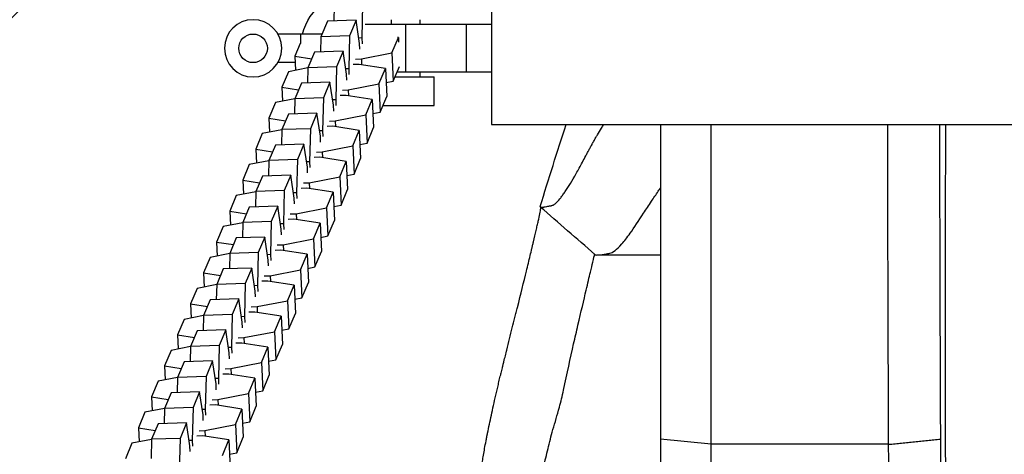
# Model space of a CAD drawing. Units: millimetres. Extents: x -875 to 875, y -3985 to 3984.
# Drawn here: x -341 to -135, y 15 to 106 of the extents above; entities that cross this region are included whole.
import ezdxf

# ---------------------------------------------------------------- set-up
doc = ezdxf.new("R2010")
doc.units = ezdxf.units.MM
doc.header["$LTSCALE"] = 20
doc.layers.add('2d', color=230, linetype='Continuous')
doc.layers.add('AS-Free_Space_Hatch', color=31, linetype='Continuous')

msp = doc.modelspace()

# ---------------------------------------------------------------- hatches: boundary and pattern name
at = {"layer": 'AS-Free_Space_Hatch'}
h = msp.add_hatch(dxfattribs=at)
h.set_pattern_fill('ANSI31', color=256, scale=100)
h.paths.add_polyline_path([(-875, 3984.5), (-875, -3984.5), (875, -3984.5), (875, 3984.5)])

# ---------------------------------------------------------------- linework, layer by layer
at = {"layer": '2d'}
for p, q in [((-242, 116), (-242, 84)), ((-275.03, 108.91), (-275.1, 105.71)), ((-269.05, 109.11), (-269.21, 102.18)), ((-276.39, 105.67), (-277.76, 102.42)), ((-270.41, 105.87), (-276.39, 105.67)), ((-270.41, 105.87), (-271.78, 102.62)), ((-269.69, 101.04), (-270.41, 105.87)), ((-263, 105), (-263, 106)), ((-257, 105), (-257, 106)), ((-242, 105), (-268.47, 105)), ((-260, 95), (-260, 105)), ((-247.27, 95), (-247.27, 105)), ((-277.51, 103), (-286.8, 103)), ((-282, 100.99), (-282, 103)), ((-277.76, 102.42), (-277.83, 99.22)), ((-271.78, 102.62), (-277.76, 102.42)), ((-271.78, 102.62), (-271.94, 95.69)), ((-269.21, 102.18), (-269.86, 102.16)), ((-269.21, 102.18), (-269.15, 100.97)), ((-262.91, 99.02), (-261.54, 102.27)), ((-261.54, 102.27), (-261.72, 102.3)), ((-261.54, 102.27), (-261.49, 101.26)), ((-282.11, 100.98), (-283.23, 98.34)), ((-279.12, 99.18), (-280.49, 95.93)), ((-273.14, 99.38), (-279.12, 99.18)), ((-273.14, 99.38), (-274.52, 96.13)), ((-272.42, 94.55), (-273.14, 99.38)), ((-269.63, 99.83), (-269.69, 101.04)), ((-283.23, 98.34), (-283.09, 95.4)), ((-283.23, 98.34), (-279.71, 97.8)), ((-270.52, 97.73), (-269.3, 97.77)), ((-269.3, 97.77), (-262.91, 99.02)), ((-269.3, 97.77), (-269.24, 96.55)), ((-262.91, 99.02), (-262.63, 93.11)), ((-283.16, 97), (-286.8, 97)), ((-284.59, 95.1), (-285.96, 91.85)), ((-280.49, 95.9), (-284.59, 95.1)), ((-280.49, 95.93), (-280.57, 92.73)), ((-274.52, 96.13), (-280.49, 95.93)), ((-274.52, 96.13), (-274.68, 89.2)), ((-271.94, 95.69), (-272.59, 95.67)), ((-271.94, 95.69), (-271.89, 94.48)), ((-269.78, 96.63), (-271, 96.59)), ((-264.27, 95.78), (-269.78, 96.63)), ((-265.64, 92.53), (-264.27, 95.78)), ((-264.27, 95.78), (-263.99, 89.88)), ((-262.63, 93.11), (-261.32, 96.21)), ((-242, 95), (-261.83, 95)), ((-257, 94), (-257, 95)), ((-275.88, 92.89), (-281.86, 92.69)), ((-275.88, 92.89), (-277.25, 89.64)), ((-275.16, 88.06), (-275.88, 92.89)), ((-272.37, 93.34), (-272.42, 94.55)), ((-264.13, 92.82), (-262.63, 93.11)), ((-262.25, 94), (-254, 94)), ((-254, 88), (-254, 94)), ((-285.96, 91.85), (-285.82, 88.9)), ((-285.96, 91.85), (-282.44, 91.31)), ((-281.86, 92.69), (-283.23, 89.44)), ((-273.25, 91.24), (-272.03, 91.28)), ((-272.03, 91.28), (-265.64, 92.53)), ((-272.03, 91.28), (-271.97, 90.06)), ((-265.64, 92.53), (-265.36, 86.62)), ((-283.23, 89.41), (-287.32, 88.61)), ((-283.23, 89.44), (-283.3, 86.24)), ((-277.25, 89.64), (-283.23, 89.44)), ((-277.25, 89.64), (-277.41, 82.71)), ((-274.68, 89.2), (-275.32, 89.18)), ((-274.68, 89.2), (-274.62, 87.99)), ((-272.51, 90.14), (-273.73, 90.1)), ((-267, 89.29), (-272.51, 90.14)), ((-268.37, 86.04), (-267, 89.29)), ((-267, 89.29), (-266.72, 83.39)), ((-265.36, 86.62), (-263.99, 89.88)), ((-287.32, 88.61), (-288.69, 85.36)), ((-275.1, 86.85), (-275.16, 88.06)), ((-264.78, 88), (-254, 88)), ((-288.69, 85.36), (-288.55, 82.41)), ((-288.69, 85.36), (-285.17, 84.81)), ((-284.59, 86.2), (-285.96, 82.95)), ((-278.61, 86.4), (-284.59, 86.2)), ((-278.61, 86.4), (-279.98, 83.15)), ((-277.89, 81.57), (-278.61, 86.4)), ((-275.99, 84.75), (-274.77, 84.79)), ((-274.77, 84.79), (-268.37, 86.04)), ((-274.77, 84.79), (-274.71, 83.57)), ((-268.37, 86.04), (-268.09, 80.13)), ((-266.86, 86.33), (-265.36, 86.62)), ((-285.96, 82.92), (-290.06, 82.12)), ((-285.96, 82.95), (-286.03, 79.75)), ((-279.98, 83.15), (-285.96, 82.95)), ((-279.98, 83.15), (-280.14, 76.22)), ((-277.41, 82.71), (-278.06, 82.69)), ((-277.41, 82.71), (-277.35, 81.5)), ((-275.25, 83.65), (-276.47, 83.61)), ((-269.74, 82.8), (-275.25, 83.65)), ((-271.11, 79.55), (-269.74, 82.8)), ((-269.74, 82.8), (-269.45, 76.9)), ((-268.09, 80.13), (-266.72, 83.39)), ((-242, 84), (242, 84)), ((-206.59, 84), (-206.59, -87.04)), ((-195.99, -93.46), (-195.99, 84)), ((-290.06, 82.12), (-291.43, 78.87)), ((-277.83, 80.36), (-277.89, 81.57)), ((-291.43, 78.87), (-291.29, 75.92)), ((-291.43, 78.87), (-287.9, 78.32)), ((-287.32, 79.71), (-288.69, 76.46)), ((-281.34, 79.91), (-287.32, 79.71)), ((-281.34, 79.91), (-282.71, 76.66)), ((-280.62, 75.08), (-281.34, 79.91)), ((-277.5, 78.3), (-271.11, 79.55)), ((-271.11, 79.55), (-270.82, 73.64)), ((-269.59, 79.84), (-268.09, 80.13)), ((-288.69, 76.43), (-292.79, 75.63)), ((-288.69, 76.46), (-288.77, 73.26)), ((-282.71, 76.66), (-288.69, 76.46)), ((-282.71, 76.66), (-282.88, 69.73)), ((-277.98, 77.16), (-279.2, 77.12)), ((-278.72, 78.26), (-277.5, 78.3)), ((-272.47, 76.31), (-277.98, 77.16)), ((-277.5, 78.3), (-277.44, 77.08)), ((-270.82, 73.64), (-269.45, 76.9)), ((-292.79, 75.63), (-294.16, 72.38)), ((-280.14, 76.22), (-280.79, 76.2)), ((-280.57, 73.87), (-280.62, 75.08)), ((-280.14, 76.22), (-280.09, 75.01)), ((-273.84, 73.06), (-272.47, 76.31)), ((-272.47, 76.31), (-272.19, 70.41)), ((-294.16, 72.38), (-294.02, 69.43)), ((-294.16, 72.38), (-290.64, 71.83)), ((-290.05, 73.22), (-291.42, 69.97)), ((-284.08, 73.42), (-290.05, 73.22)), ((-284.08, 73.42), (-285.45, 70.17)), ((-283.36, 68.59), (-284.08, 73.42)), ((-280.23, 71.81), (-273.84, 73.06)), ((-273.84, 73.06), (-273.56, 67.15)), ((-272.33, 73.35), (-270.82, 73.64)), ((-280.71, 70.67), (-281.93, 70.63)), ((-281.45, 71.77), (-280.23, 71.81)), ((-275.2, 69.82), (-280.71, 70.67)), ((-280.23, 71.81), (-280.17, 70.59)), ((-273.56, 67.15), (-272.19, 70.41)), ((-295.52, 69.14), (-296.89, 65.89)), ((-291.43, 69.94), (-295.52, 69.14)), ((-291.42, 69.97), (-291.5, 66.77)), ((-285.45, 70.17), (-291.42, 69.97)), ((-285.45, 70.17), (-285.61, 63.24)), ((-282.88, 69.73), (-283.52, 69.71)), ((-283.3, 67.38), (-283.36, 68.59)), ((-282.88, 69.73), (-282.82, 68.52)), ((-276.57, 66.57), (-275.2, 69.82)), ((-275.2, 69.82), (-274.92, 63.92)), ((-292.79, 66.73), (-294.16, 63.48)), ((-286.81, 66.93), (-292.79, 66.73)), ((-286.81, 66.93), (-288.18, 63.67)), ((-286.09, 62.1), (-286.81, 66.93)), ((-282.97, 65.32), (-276.57, 66.57)), ((-276.57, 66.57), (-276.29, 60.66)), ((-275.06, 66.86), (-273.56, 67.15)), ((-296.89, 65.89), (-296.75, 62.94)), ((-296.89, 65.89), (-293.37, 65.34)), ((-283.45, 64.18), (-284.67, 64.14)), ((-284.19, 65.28), (-282.97, 65.32)), ((-277.93, 63.33), (-283.45, 64.18)), ((-282.97, 65.32), (-282.91, 64.1)), ((-298.26, 62.65), (-299.63, 59.4)), ((-294.16, 63.45), (-298.26, 62.65)), ((-294.16, 63.48), (-294.23, 60.28)), ((-288.18, 63.67), (-294.16, 63.48)), ((-288.18, 63.67), (-288.34, 56.75)), ((-285.61, 63.24), (-286.26, 63.22)), ((-286.03, 60.89), (-286.09, 62.1)), ((-285.61, 63.24), (-285.55, 62.03)), ((-279.3, 60.07), (-277.93, 63.33)), ((-277.93, 63.33), (-277.65, 57.43)), ((-276.29, 60.66), (-274.92, 63.92)), ((-295.52, 60.24), (-296.89, 56.99)), ((-289.54, 60.44), (-295.52, 60.24)), ((-289.54, 60.44), (-290.91, 57.18)), ((-288.82, 55.61), (-289.54, 60.44)), ((-285.7, 58.83), (-279.3, 60.07)), ((-279.3, 60.07), (-279.02, 54.17)), ((-277.79, 60.37), (-276.29, 60.66)), ((-299.63, 59.4), (-299.49, 56.45)), ((-299.63, 59.4), (-296.1, 58.85)), ((-286.92, 58.79), (-285.7, 58.83)), ((-285.7, 58.83), (-285.64, 57.61)), ((-300.99, 56.16), (-302.36, 52.91)), ((-296.89, 56.96), (-300.99, 56.16)), ((-296.89, 56.99), (-296.97, 53.79)), ((-290.91, 57.18), (-296.89, 56.99)), ((-290.91, 57.18), (-291.08, 50.26)), ((-288.34, 56.75), (-288.99, 56.73)), ((-288.34, 56.75), (-288.29, 55.54)), ((-286.18, 57.69), (-287.4, 57.65)), ((-280.67, 56.84), (-286.18, 57.69)), ((-282.04, 53.58), (-280.67, 56.84)), ((-280.67, 56.84), (-280.39, 50.93)), ((-279.02, 54.17), (-277.65, 57.43)), ((-219.89, 56.68), (-206.59, 56.68)), ((-298.25, 53.75), (-299.62, 50.49)), ((-292.28, 53.95), (-298.25, 53.75)), ((-292.28, 53.95), (-293.65, 50.69)), ((-291.56, 49.12), (-292.28, 53.95)), ((-288.77, 54.4), (-288.82, 55.61)), ((-280.53, 53.88), (-279.02, 54.17)), ((-302.36, 52.91), (-302.22, 49.96)), ((-302.36, 52.91), (-298.84, 52.36)), ((-289.65, 52.3), (-288.43, 52.34)), ((-288.43, 52.34), (-282.04, 53.58)), ((-288.43, 52.34), (-288.37, 51.11)), ((-282.04, 53.58), (-281.76, 47.68)), ((-303.72, 49.67), (-305.09, 46.42)), ((-299.62, 50.47), (-303.72, 49.67)), ((-299.62, 50.49), (-299.7, 47.3)), ((-293.65, 50.69), (-299.62, 50.49)), ((-293.65, 50.69), (-293.81, 43.77)), ((-291.08, 50.26), (-291.72, 50.24)), ((-291.08, 50.26), (-291.02, 49.05)), ((-288.91, 51.2), (-290.13, 51.16)), ((-283.4, 50.35), (-288.91, 51.2)), ((-284.77, 47.09), (-283.4, 50.35)), ((-283.4, 50.35), (-283.12, 44.44)), ((-281.76, 47.68), (-280.39, 50.93)), ((-291.5, 47.91), (-291.56, 49.12)), ((-283.26, 47.39), (-281.76, 47.68)), ((-305.09, 46.42), (-304.95, 43.47)), ((-305.09, 46.42), (-301.57, 45.87)), ((-300.99, 47.26), (-302.36, 44)), ((-295.01, 47.46), (-300.99, 47.26)), ((-295.01, 47.46), (-296.38, 44.2)), ((-294.29, 42.63), (-295.01, 47.46)), ((-292.38, 45.81), (-291.16, 45.85)), ((-291.16, 45.85), (-284.77, 47.09)), ((-291.16, 45.85), (-291.11, 44.62)), ((-284.77, 47.09), (-284.49, 41.19)), ((-302.36, 43.98), (-306.46, 43.18)), ((-302.36, 44), (-302.43, 40.81)), ((-296.38, 44.2), (-302.36, 44)), ((-296.38, 44.2), (-296.54, 37.28)), ((-293.81, 43.77), (-294.46, 43.75)), ((-293.81, 43.77), (-293.75, 42.56)), ((-291.64, 44.71), (-292.86, 44.67)), ((-286.13, 43.86), (-291.64, 44.71)), ((-287.5, 40.6), (-286.13, 43.86)), ((-286.13, 43.86), (-285.85, 37.95)), ((-284.49, 41.19), (-283.12, 44.44)), ((-306.46, 43.18), (-307.83, 39.93)), ((-294.23, 41.42), (-294.29, 42.63)), ((-307.83, 39.93), (-307.69, 36.98)), ((-307.83, 39.93), (-304.3, 39.38)), ((-303.72, 40.77), (-305.09, 37.51)), ((-297.74, 40.97), (-303.72, 40.77)), ((-297.74, 40.97), (-299.11, 37.71)), ((-297.02, 36.14), (-297.74, 40.97)), ((-295.12, 39.32), (-293.9, 39.36)), ((-293.9, 39.36), (-287.5, 40.6)), ((-293.9, 39.36), (-293.84, 38.13)), ((-287.5, 40.6), (-287.22, 34.7)), ((-285.99, 40.9), (-284.49, 41.19)), ((-305.09, 37.49), (-309.19, 36.69)), ((-305.09, 37.51), (-305.16, 34.32)), ((-299.11, 37.71), (-305.09, 37.51)), ((-299.11, 37.71), (-299.27, 30.79)), ((-296.54, 37.28), (-297.19, 37.26)), ((-296.54, 37.28), (-296.48, 36.07)), ((-294.38, 38.22), (-295.6, 38.18)), ((-288.87, 37.37), (-294.38, 38.22)), ((-290.24, 34.11), (-288.87, 37.37)), ((-288.87, 37.37), (-288.59, 31.46)), ((-287.22, 34.7), (-285.85, 37.95)), ((-309.19, 36.69), (-310.56, 33.44)), ((-296.96, 34.93), (-297.02, 36.14)), ((-310.56, 33.44), (-310.42, 30.49)), ((-310.56, 33.44), (-307.04, 32.89)), ((-306.45, 34.28), (-307.82, 31.02)), ((-300.48, 34.48), (-306.45, 34.28)), ((-300.48, 34.48), (-301.85, 31.22)), ((-299.76, 29.65), (-300.48, 34.48)), ((-296.63, 32.87), (-290.24, 34.11)), ((-290.24, 34.11), (-289.96, 28.21)), ((-288.73, 34.41), (-287.22, 34.7)), ((-307.82, 31), (-311.92, 30.2)), ((-307.82, 31.02), (-307.9, 27.83)), ((-301.85, 31.22), (-307.82, 31.02)), ((-301.85, 31.22), (-302.01, 24.3)), ((-297.11, 31.73), (-298.33, 31.69)), ((-297.85, 32.83), (-296.63, 32.87)), ((-291.6, 30.88), (-297.11, 31.73)), ((-296.63, 32.87), (-296.57, 31.64)), ((-289.96, 28.21), (-288.59, 31.46)), ((-311.92, 30.2), (-313.29, 26.95)), ((-299.27, 30.79), (-299.92, 30.76)), ((-299.7, 28.44), (-299.76, 29.65)), ((-299.27, 30.79), (-299.22, 29.58)), ((-292.97, 27.62), (-291.6, 30.88)), ((-291.6, 30.88), (-291.32, 24.97)), ((-313.29, 26.95), (-313.15, 24)), ((-313.29, 26.95), (-309.77, 26.4)), ((-309.19, 27.79), (-310.56, 24.53)), ((-303.21, 27.99), (-309.19, 27.79)), ((-303.21, 27.99), (-304.58, 24.73)), ((-302.49, 23.16), (-303.21, 27.99)), ((-299.36, 26.38), (-292.97, 27.62)), ((-292.97, 27.62), (-292.69, 21.72)), ((-291.46, 27.92), (-289.96, 28.21)), ((-299.84, 25.24), (-301.06, 25.2)), ((-300.58, 26.34), (-299.36, 26.38)), ((-294.33, 24.39), (-299.84, 25.24)), ((-299.36, 26.38), (-299.31, 25.15)), ((-292.69, 21.72), (-291.32, 24.97)), ((-314.66, 23.71), (-316.03, 20.46)), ((-310.56, 24.51), (-314.66, 23.71)), ((-310.56, 24.53), (-310.63, 21.34)), ((-304.58, 24.73), (-310.56, 24.53)), ((-304.58, 24.73), (-304.74, 17.81)), ((-302.01, 24.3), (-302.66, 24.27)), ((-302.43, 21.95), (-302.49, 23.16)), ((-302.01, 24.3), (-301.95, 23.09)), ((-295.7, 21.13), (-294.33, 24.39)), ((-294.33, 24.39), (-294.05, 18.48)), ((-311.92, 21.3), (-313.29, 18.04)), ((-305.94, 21.5), (-311.92, 21.3)), ((-305.94, 21.5), (-307.31, 18.24)), ((-305.22, 16.67), (-305.94, 21.5)), ((-302.1, 19.89), (-295.7, 21.13)), ((-295.7, 21.13), (-295.42, 15.23)), ((-294.19, 21.43), (-292.69, 21.72)), ((-316.03, 20.46), (-315.89, 17.51)), ((-316.03, 20.46), (-312.5, 19.91)), ((-302.58, 18.75), (-303.8, 18.71)), ((-303.32, 19.85), (-302.1, 19.89)), ((-297.07, 17.9), (-302.58, 18.75)), ((-302.1, 19.89), (-302.04, 18.66)), ((-317.39, 17.22), (-318.76, 13.96)), ((-313.29, 18.02), (-317.39, 17.22)), ((-313.29, 18.04), (-313.38, 14)), ((-307.31, 18.24), (-313.29, 18.04)), ((-307.31, 18.24), (-307.47, 11.32)), ((-304.74, 17.81), (-305.39, 17.78)), ((-305.16, 15.46), (-305.22, 16.67)), ((-304.74, 17.81), (-304.68, 16.6)), ((-298.44, 14.64), (-297.07, 17.9)), ((-297.07, 17.9), (-296.79, 11.99)), ((-295.42, 15.23), (-294.05, 18.48)), ((-195.99, 16.99), (-206.59, 18.06)), ((-158.76, 16.99), (-195.99, 16.99)), ((-296.93, 14.94), (-295.42, 15.23))]:
    msp.add_line(p, q, dxfattribs=at)
at = {"layer": '2d', "extrusion": (0, 0, -1)}
msp.add_circle((292, 100), 6, dxfattribs=at)
at = {"layer": '2d'}
msp.add_circle((-292, 100), 3, dxfattribs=at)
at = {"layer": '2d', "extrusion": (0, 0, -1)}
msp.add_arc((270, 100), 12, 14.4775, 90, dxfattribs=at)
at = {"layer": '2d'}
for points, knots in [([(-231.81, 66.84), (-231.84, 66.76), (-231.8, 66.71), (-231.67, 66.68), (-231.64, 66.68), (-231.58, 66.68), (-231.56, 66.68), (-231.52, 66.68), (-231.45, 66.69), (-231.35, 66.7), (-231.24, 66.71), (-231.19, 66.72), (-231.11, 66.73), (-231.08, 66.73), (-231.06, 66.73), (-231.05, 66.74), (-230.86, 66.77), (-230.64, 66.8), (-230.26, 66.87), (-230.05, 66.91), (-229.79, 66.97), (-229.65, 66.99), (-229.58, 67.01), (-229.55, 67.01), (-229.53, 67.02), (-229.52, 67.02), (-229.52, 67.02), (-229.51, 67.02), (-229.51, 67.02), (-229.51, 67.02), (-229.51, 67.02), (-229.4, 67.04), (-229.3, 67.07), (-229.17, 67.12), (-229.13, 67.13), (-229.07, 67.16), (-229.04, 67.17), (-229.01, 67.19), (-229, 67.2), (-228.99, 67.2), (-228.99, 67.2), (-228.98, 67.2), (-228.98, 67.2), (-228.98, 67.2), (-228.98, 67.2), (-228.88, 67.26), (-228.78, 67.34), (-228.55, 67.52), (-228.43, 67.63), (-228.06, 68), (-227.79, 68.31), (-227.35, 68.87), (-227.12, 69.18), (-226.87, 69.52), (-226.71, 69.76), (-226.63, 69.88), (-225.86, 71.01), (-225.1, 72.25), (-223.85, 74.48), (-223.41, 75.28), (-222.73, 76.57), (-222.49, 77.02), (-222.12, 77.71), (-221.93, 78.06), (-221.7, 78.48), (-221.58, 78.69), (-221.53, 78.8), (-221.5, 78.85), (-221.48, 78.88), (-221.47, 78.89), (-221.47, 78.9), (-221.47, 78.9), (-221.47, 78.9), (-221.4, 79.03), (-221.3, 79.21), (-221.1, 79.58), (-221.02, 79.72), (-220.9, 79.95), (-220.83, 80.07), (-220.75, 80.22), (-220.71, 80.3), (-220.68, 80.34), (-220.67, 80.36), (-220.67, 80.37), (-220.67, 80.37), (-220.66, 80.37), (-220.52, 80.63), (-220.32, 81), (-220.07, 81.42), (-219.97, 81.6), (-219.9, 81.73), (-219.86, 81.79), (-219.54, 82.33), (-219.11, 83.05), (-218.66, 83.76), (-218.52, 84)], [0.6324964, 0.6324964, 0.6324964, 0.6324964, 0.6875, 0.6875, 0.703125, 0.703125, 0.7109375, 0.7109375, 0.71875, 0.734375, 0.734375, 0.7421875, 0.7460937, 0.7480469, 0.7480469, 0.75, 0.75, 0.78125, 0.78125, 0.796875, 0.8046875, 0.8085937, 0.8105469, 0.8115234, 0.8120117, 0.8122559, 0.8123779, 0.812439, 0.8124695, 0.8124695, 0.8125, 0.8125, 0.8203125, 0.8203125, 0.8242187, 0.8242187, 0.8261719, 0.8271484, 0.8276367, 0.8278809, 0.8280029, 0.828064, 0.8280945, 0.8280945, 0.828125, 0.828125, 0.8359375, 0.8359375, 0.84375, 0.84375, 0.859375, 0.859375, 0.8671875, 0.8710937, 0.8710937, 0.875, 0.875, 0.90625, 0.90625, 0.921875, 0.921875, 0.9296875, 0.9296875, 0.9335938, 0.9355469, 0.9365234, 0.9370117, 0.9372559, 0.9373779, 0.937439, 0.9374695, 0.9374695, 0.9375, 0.9375, 0.9414063, 0.9414063, 0.9433594, 0.9433594, 0.9443359, 0.9448242, 0.9450684, 0.9451904, 0.9452515, 0.945282, 0.945282, 0.9453125, 0.9453125, 0.9492188, 0.9511719, 0.9521484, 0.9521484, 0.953125, 0.953125, 0.9609375, 0.9648359, 0.9648359, 0.9648359, 0.9648359]), ([(-158.76, 16.99), (-158.85, 38.03), (-158.91, 59.12), (-158.96, 81.48), (-158.96, 82.74), (-158.96, 84)], [0, 0, 0, 0, 0.4434986, 0.4434986, 0.4699499, 0.4699499, 0.4699499, 0.4699499]), ([(-220.33, 56.78), (-220.29, 56.75), (-220.13, 56.67), (-219.62, 56.66), (-218.4, 56.84), (-217.48, 57), (-216.58, 57.16), (-215.34, 58.08), (-213.57, 60.36), (-212.09, 62.43), (-210.77, 64.52), (-208.64, 67.71), (-207.38, 69.54), (-206.74, 70.53), (-206.59, 70.76)], [0.5929486, 0.5929486, 0.5929486, 0.5929486, 0.6089447, 0.6494516, 0.6875, 0.703125, 0.703125, 0.734375, 0.75, 0.75, 0.7709722, 0.781099, 0.7890625, 0.791514, 0.791514, 0.791514, 0.791514]), ([(-244.18, 8.66), (-244.19, 8.67), (-244.19, 8.67), (-244.21, 8.68), (-244.21, 8.69), (-244.22, 8.69), (-244.23, 8.7), (-244.23, 8.7), (-244.23, 8.71), (-244.23, 8.71), (-244.24, 8.71), (-244.24, 8.71), (-244.24, 8.71), (-244.24, 8.71), (-244.25, 8.73), (-244.26, 8.76), (-244.28, 8.82), (-244.29, 8.83), (-244.3, 8.88), (-244.3, 8.9), (-244.32, 9.02), (-244.33, 9.15), (-244.34, 9.45), (-244.34, 9.62), (-244.31, 10.23), (-244.27, 10.73), (-244.16, 11.64), (-244.12, 11.97), (-244.02, 12.67), (-243.96, 13.05), (-243.78, 14.26), (-243.62, 15.16), (-243.36, 16.63), (-243.21, 17.41), (-243.03, 18.37), (-242.93, 18.86), (-242.89, 19.08), (-242.86, 19.22), (-242.84, 19.29), (-242.59, 20.54), (-242.33, 21.79), (-241.76, 24.43), (-241.45, 25.83), (-240.94, 28.03), (-240.76, 28.78), (-240.49, 29.93), (-240.35, 30.51), (-240.19, 31.19), (-240.1, 31.54), (-240.06, 31.71), (-240.04, 31.8), (-240.03, 31.84), (-240.03, 31.86), (-240.02, 31.88), (-239.93, 32.25), (-239.79, 32.82), (-239.61, 33.55), (-239.51, 33.93), (-239.47, 34.13), (-239.45, 34.21), (-239.43, 34.26), (-239.42, 34.29), (-239.31, 34.75), (-239.15, 35.37), (-238.98, 36.07), (-238.89, 36.42), (-238.86, 36.56), (-238.83, 36.66), (-238.82, 36.71), (-238.41, 38.35), (-238.02, 39.9), (-237.46, 42.13), (-237.28, 42.86), (-237.01, 43.94), (-236.88, 44.48), (-236.75, 45), (-236.66, 45.35), (-236.62, 45.53), (-235.88, 48.48), (-235.25, 51.02), (-234.42, 54.44), (-234.15, 55.52), (-233.78, 57.05), (-233.67, 57.54), (-233.49, 58.26), (-233.41, 58.61), (-233.32, 59.01), (-233.27, 59.21), (-233.25, 59.3), (-233.24, 59.35), (-233.23, 59.38), (-233.01, 60.28), (-232.83, 61.09), (-232.58, 62.18), (-232.5, 62.53), (-232.39, 63.02), (-232.35, 63.18), (-232.28, 63.5), (-232.25, 63.65), (-232.09, 64.38), (-231.98, 64.89), (-231.85, 65.54), (-231.79, 65.83), (-231.73, 66.12), (-231.71, 66.25), (-231.7, 66.32), (-231.7, 66.35), (-231.69, 66.36), (-231.69, 66.37), (-231.69, 66.37), (-231.68, 66.46), (-231.66, 66.54), (-231.65, 66.61)], [0.2530052, 0.2530052, 0.2530052, 0.2530052, 0.2539062, 0.2539062, 0.2558594, 0.2558594, 0.2568359, 0.2573242, 0.2575684, 0.2576904, 0.2577515, 0.257782, 0.257782, 0.2578125, 0.2578125, 0.2617187, 0.2617187, 0.2636719, 0.2636719, 0.265625, 0.265625, 0.2734375, 0.2734375, 0.28125, 0.28125, 0.296875, 0.296875, 0.3046875, 0.3046875, 0.3125, 0.3125, 0.328125, 0.328125, 0.3359375, 0.3398437, 0.3417969, 0.3427734, 0.3427734, 0.34375, 0.34375, 0.359375, 0.359375, 0.375, 0.375, 0.3828125, 0.3828125, 0.3867187, 0.3886719, 0.3896484, 0.3901367, 0.3903809, 0.3905029, 0.3905029, 0.390625, 0.390625, 0.3945312, 0.3964844, 0.3974609, 0.3979492, 0.3981934, 0.3981934, 0.3984375, 0.3984375, 0.4023437, 0.4042969, 0.4052734, 0.4057617, 0.4057617, 0.40625, 0.40625, 0.421875, 0.421875, 0.4296875, 0.4296875, 0.4335937, 0.4355469, 0.4355469, 0.4375, 0.4375, 0.46875, 0.46875, 0.484375, 0.484375, 0.4921875, 0.4921875, 0.4960937, 0.4980469, 0.4990234, 0.4995117, 0.4995117, 0.5, 0.5, 0.515625, 0.515625, 0.5234375, 0.5234375, 0.5273437, 0.5273437, 0.53125, 0.53125, 0.546875, 0.546875, 0.5546875, 0.5585937, 0.5605469, 0.5615234, 0.5620117, 0.5622559, 0.5622559, 0.5625, 0.5625, 0.5675769, 0.5675769, 0.5675769, 0.5675769]), ([(-232.03, -1.72), (-232.31, -1.72), (-232.61, -1.61), (-233.01, -1.37), (-233.12, -1.36), (-233.24, -0.69), (-233.16, 0.53), (-232.82, 3.23), (-232.33, 6.29), (-231.22, 11.67), (-230.2, 16.01), (-229.51, 18.7), (-228.71, 21.58), (-227.85, 24.24), (-227.17, 27.12), (-226.17, 31.85), (-225.13, 36.57), (-223.51, 43.63), (-222.25, 48.97), (-221.3, 52.98), (-220.68, 55.6), (-220.46, 56.55), (-220.39, 56.84)], [0.2563771, 0.2563771, 0.2563771, 0.2563771, 0.3253965, 0.3253965, 0.3359375, 0.34375, 0.3659034, 0.3659034, 0.390625, 0.40625, 0.416537, 0.4266638, 0.4266638, 0.4375, 0.4453125, 0.4453125, 0.4671706, 0.4772974, 0.5, 0.515625, 0.527931, 0.5454997, 0.5454997, 0.5454997, 0.5454997]), ([(-145.98, -34.56), (-146.11, -30.24), (-146.22, -25.79), (-146.42, -16.62), (-146.51, -11.9), (-146.73, 2.68), (-146.81, 12.64), (-146.84, 22.84)], [0, 0, 0, 0, 0.25, 0.25, 0.5, 0.5, 1, 1, 1, 1]), ([(-157.73, -52.31), (-157.88, -46.95), (-158.01, -41.43), (-158.24, -30.15), (-158.35, -24.4), (-158.52, -12.74), (-158.59, -6.84), (-158.7, 5.04), (-158.74, 11.02), (-158.76, 16.99)], [0, 0, 0, 0, 0.25, 0.25, 0.5, 0.5, 0.75, 0.75, 1, 1, 1, 1]), ([(-147.91, 18.08), (-147.86, 6.61), (-147.75, -4.59), (-147.42, -26.44), (-147.19, -36.81), (-146.91, -46.64)], [0, 0, 0, 0, 0.5, 0.5, 1, 1, 1, 1])]:
    msp.add_open_spline(points, degree=3, knots=knots, dxfattribs=at)
for points, degree in [([(-231.81, 66.84), (-230.04, 72.61), (-228.21, 78.34), (-226.36, 84)], 3), ([(-148.11, 84), (-148.06, 62), (-148, 40.02), (-147.91, 18.08)], 3), ([(-146.84, 22.84), (-146.89, 43.21), (-146.86, 63.59), (-146.76, 84)], 3), ([(-220.33, 56.78), (-224.15, 60.1), (-227.97, 63.42), (-231.79, 66.73)], 3), ([(-158.76, 16.99), (-147.91, 18.08)], 1)]:
    msp.add_open_spline(points, degree=degree, dxfattribs=at)

doc.saveas('drawing.dxf')
